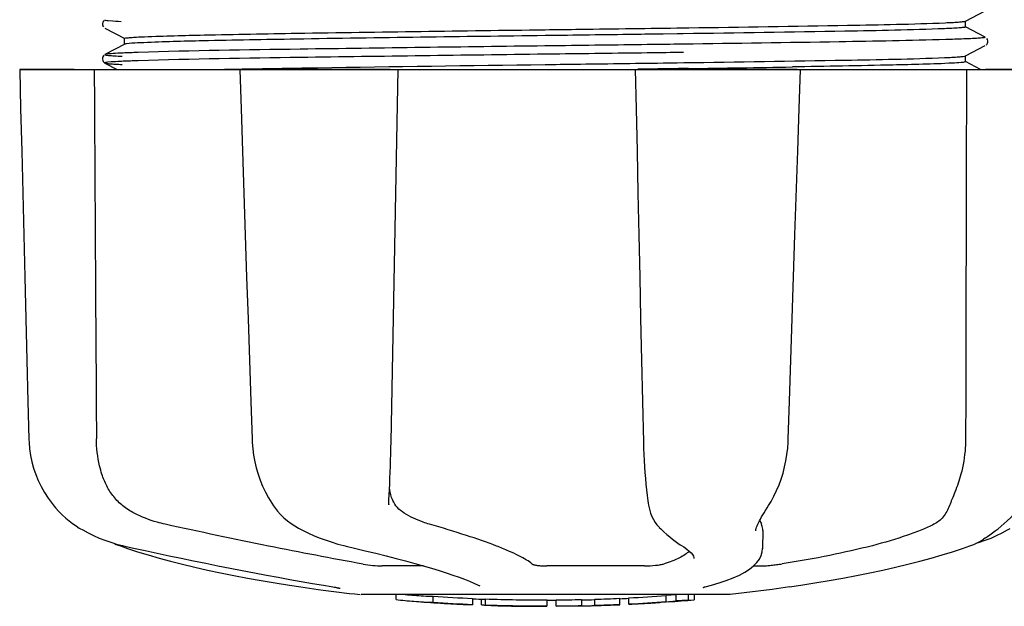
# Model space of a CAD drawing. Units: millimetres. Extents: x 1832 to 3535, y -1438 to 600.
# Drawn here: x 2017 to 2083, y -1438 to -1399 of the extents above; entities that cross this region are included whole.
import ezdxf

# ---------------------------------------------------------------- set-up
doc = ezdxf.new("R2010")
doc.units = ezdxf.units.MM
doc.header["$LTSCALE"] = 30.734
doc.layers.get('0').update_dxf_attribs({"linetype": 'CONTINUOUS'})

msp = doc.modelspace()

# ---------------------------------------------------------------- linework, layer by layer
for p, q in [((2080.02, -1399.008), (2081.333, -1398.324)), ((2022.82, -1398.999), (2022.779, -1399.067)), ((2022.779, -1399.324), (2022.821, -1399.392)), ((2022.859, -1398.957), (2022.82, -1398.999)), ((2061.299, -1399.453), (2061.661, -1399.448)), ((2081.333, -1400.066), (2080.02, -1399.382)), ((2080.029, -1399.392), (2080.029, -1398.999)), ((2022.925, -1399.479), (2024.238, -1400.162)), ((2060.898, -1399.851), (2059.952, -1399.864)), ((2061.297, -1399.846), (2060.898, -1399.851)), ((2024.238, -1400.537), (2022.925, -1401.22)), ((2024.229, -1400.546), (2024.229, -1400.153)), ((2052.714, -1400.644), (2052.113, -1400.652)), ((2061.311, -1400.534), (2060.911, -1400.54)), ((2080.02, -1401.317), (2081.333, -1400.633)), ((2081.392, -1400.594), (2081.437, -1400.547)), ((2081.437, -1400.547), (2081.479, -1400.479)), ((2081.479, -1400.221), (2081.438, -1400.153)), ((2022.819, -1401.309), (2022.782, -1401.368)), ((2022.86, -1401.265), (2022.819, -1401.309)), ((2022.925, -1401.22), (2022.925, -1401.221)), ((2052.714, -1401.194), (2052.12, -1401.202)), ((2061.311, -1401.084), (2060.918, -1401.089)), ((2080.014, -1401.32), (2080.02, -1401.317)), ((2080.029, -1401.701), (2080.029, -1401.308)), ((2022.805, -1401.68), (2022.847, -1401.73)), ((2022.925, -1401.788), (2023.735, -1402.209)), ((2059.952, -1401.78), (2060.898, -1401.767)), ((2060.898, -1401.767), (2061.324, -1401.761)), ((2081.015, -1402.209), (2080.02, -1401.691)), ((2017.265, -1402.209), (2086.993, -1402.209)), ((2017.265, -1402.209), (2017.265, -1402.226)), ((2020.872, -1402.225), (2017.271, -1402.225)), ((2031.859, -1402.184), (2032.032, -1402.18)), ((2031.871, -1402.209), (2031.872, -1402.229)), ((2032.032, -1402.18), (2032.64, -1402.169)), ((2041.853, -1402.225), (2032.045, -1402.225)), ((2032.64, -1402.169), (2032.861, -1402.165)), ((2058.11, -1402.209), (2058.167, -1404.822)), ((2058.587, -1402.192), (2058.28, -1402.196)), ((2068.853, -1402.225), (2058.584, -1402.225)), ((2061.637, -1402.15), (2061.329, -1402.154)), ((2069.065, -1402.23), (2069.065, -1402.209)), ((2086.057, -1402.225), (2081.341, -1402.225)), ((2080.037, -1423.609), (2080.036, -1424.017)), ((2032.598, -1424.245), (2032.682, -1426.745)), ((2080.036, -1424.017), (2080.029, -1426.709)), ((2032.682, -1426.745), (2032.691, -1426.955)), ((2034.101, -1431.149), (2034.101, -1431.15)), ((2034.101, -1431.15), (2034.174, -1431.253)), ((2041.752, -1431.082), (2041.757, -1430.946)), ((2041.752, -1431.077), (2041.752, -1431.082)), ((2058.975, -1430.982), (2058.975, -1430.982)), ((2066.861, -1431.297), (2066.962, -1431.136)), ((2021.002, -1432.49), (2021.221, -1432.629)), ((2021.221, -1432.629), (2021.261, -1432.653)), ((2021.261, -1432.653), (2021.445, -1432.761)), ((2035.768, -1432.638), (2035.817, -1432.664)), ((2035.817, -1432.664), (2036.024, -1432.771)), ((2059.706, -1432.597), (2059.807, -1432.694)), ((2059.807, -1432.694), (2060.007, -1432.88)), ((2066.11, -1432.808), (2066.11, -1432.81)), ((2066.574, -1432.802), (2066.554, -1434)), ((2081.093, -1433.449), (2081.207, -1433.377)), ((2081.341, -1433.289), (2081.207, -1433.377)), ((2023.519, -1433.642), (2023.545, -1433.655)), ((2023.944, -1433.82), (2024.428, -1433.989)), ((2024.078, -1433.795), (2024.248, -1433.834)), ((2038.763, -1433.794), (2038.928, -1433.834)), ((2061.175, -1433.787), (2061.175, -1433.787)), ((2061.175, -1433.787), (2061.334, -1433.887)), ((2061.334, -1433.887), (2061.529, -1434.025)), ((2066.534, -1434.199), (2066.554, -1433.987)), ((2066.554, -1433.987), (2066.553, -1434.004)), ((2079.829, -1433.989), (2080.314, -1433.82)), ((2080.314, -1433.82), (2080.448, -1433.77)), ((2080.739, -1433.642), (2080.956, -1433.576)), ((2080.956, -1433.576), (2081.338, -1433.444)), ((2080.968, -1433.522), (2081.093, -1433.449)), ((2062.008, -1434.66), (2062.008, -1434.652)), ((2044.051, -1435.144), (2041.322, -1435.144)), ((2058.725, -1435.144), (2052.245, -1435.144)), ((2065.953, -1435.144), (2066.633, -1435.144)), ((2035.912, -1436.536), (2037.072, -1436.705)), ((2037.928, -1436.51), (2038.036, -1436.529)), ((2047.793, -1436.47), (2047.793, -1436.47)), ((2062.739, -1436.531), (2062.752, -1436.528)), ((2068.346, -1436.536), (2067.186, -1436.705)), ((2037.072, -1436.705), (2037.076, -1436.705)), ((2064.379, -1437.044), (2039.921, -1437.044)), ((2042.239, -1437.373), (2042.239, -1437.044)), ((2044.706, -1437.558), (2044.706, -1437.157)), ((2047.313, -1437.298), (2047.313, -1437.723)), ((2048.169, -1437.752), (2048.169, -1437.331)), ((2057.074, -1437.292), (2057.074, -1437.718)), ((2057.674, -1437.69), (2057.674, -1437.264)), ((2060.825, -1437.069), (2060.167, -1437.115)), ((2060.167, -1437.516), (2060.167, -1437.115)), ((2061.21, -1437.043), (2060.825, -1437.069)), ((2060.825, -1437.47), (2060.825, -1437.069)), ((2061.637, -1437.417), (2061.637, -1437.044)), ((2062.019, -1437.044), (2062.019, -1437.394)), ((2067.194, -1436.704), (2064.411, -1437.042)), ((2045.669, -1437.642), (2045.669, -1437.636)), ((2047.913, -1437.725), (2047.913, -1437.346)), ((2052.233, -1437.822), (2052.233, -1437.802)), ((2052.269, -1437.8), (2052.269, -1437.4)), ((2052.869, -1437.823), (2052.869, -1437.398)), ((2052.876, -1437.823), (2054.54, -1437.8)), ((2054.537, -1437.375), (2054.537, -1437.8)), ((2054.537, -1437.799), (2054.565, -1437.798)), ((2055.428, -1437.777), (2055.428, -1437.352)), ((2059.345, -1437.591), (2059.345, -1437.596)), ((2060.318, -1437.53), (2060.106, -1437.542)), ((2060.167, -1437.516), (2060.825, -1437.47)), ((2060.315, -1437.53), (2060.318, -1437.53)), ((2061.637, -1437.417), (2062.019, -1437.394)), ((2062.019, -1437.394), (2062.018, -1437.395))]:
    msp.add_line(p, q)
for points in [[(2022.779, -1399.067), (2022.753, -1399.156), (2022.754, -1399.245), (2022.779, -1399.324)], [(2081.479, -1400.479), (2081.504, -1400.399), (2081.505, -1400.311), (2081.479, -1400.221)], [(2022.782, -1401.368), (2022.756, -1401.445), (2022.752, -1401.535), (2022.771, -1401.615), (2022.805, -1401.68)], [(2022.847, -1401.73), (2022.887, -1401.765), (2022.918, -1401.784), (2022.925, -1401.788)], [(2017.265, -1402.226), (2017.329, -1404.824), (2017.399, -1407.628), (2017.538, -1413.205)], [(2031.872, -1402.229), (2031.957, -1404.827), (2032.049, -1407.631), (2032.233, -1413.209)], [(2041.835, -1429.316), (2041.849, -1428.928), (2041.863, -1428.534), (2041.875, -1428.135), (2041.886, -1427.731), (2041.896, -1427.326), (2041.905, -1426.92), (2042.369, -1402.209)], [(2068.89, -1407.612), (2068.981, -1404.809), (2069.065, -1402.23)], [(2058.167, -1404.822), (2058.228, -1407.626), (2058.288, -1410.42), (2058.349, -1413.204), (2058.409, -1415.978), (2058.469, -1418.742), (2058.529, -1421.496), (2058.588, -1424.241), (2058.647, -1426.94)], [(2068.528, -1418.728), (2068.619, -1415.964), (2068.709, -1413.19), (2068.89, -1407.612)], [(2017.538, -1413.205), (2017.607, -1415.979), (2017.746, -1421.498)], [(2032.233, -1413.209), (2032.325, -1415.983), (2032.416, -1418.747), (2032.598, -1424.245)], [(2068.266, -1426.745), (2068.349, -1424.226), (2068.528, -1418.728)], [(2017.746, -1421.498), (2017.815, -1424.242), (2017.878, -1426.742)], [(2017.878, -1426.742), (2017.887, -1426.953), (2017.923, -1427.382), (2017.986, -1427.811), (2018.075, -1428.237), (2018.19, -1428.658), (2018.332, -1429.073), (2018.499, -1429.482), (2018.691, -1429.881), (2018.908, -1430.269), (2019.149, -1430.645), (2019.414, -1431.008), (2019.549, -1431.177)], [(2066.962, -1431.136), (2067.12, -1430.875), (2067.314, -1430.518), (2067.491, -1430.149), (2067.651, -1429.769), (2067.793, -1429.38), (2067.917, -1428.983), (2068.023, -1428.579), (2068.11, -1428.17), (2068.178, -1427.757), (2068.228, -1427.342), (2068.259, -1426.926), (2068.266, -1426.745)], [(2032.691, -1426.955), (2032.726, -1427.381), (2032.783, -1427.806), (2032.861, -1428.229), (2032.96, -1428.647), (2033.081, -1429.059), (2033.222, -1429.464), (2033.384, -1429.861), (2033.566, -1430.247), (2033.768, -1430.621), (2033.989, -1430.982), (2034.101, -1431.149)], [(2058.647, -1426.94), (2058.66, -1427.347), (2058.677, -1427.754), (2058.698, -1428.16), (2058.722, -1428.561), (2058.751, -1428.958), (2058.784, -1429.349), (2058.82, -1429.732), (2058.86, -1430.105), (2058.904, -1430.468), (2058.951, -1430.818), (2058.975, -1430.982)], [(2041.757, -1430.946), (2041.767, -1430.77), (2041.785, -1430.424), (2041.803, -1430.065), (2041.819, -1429.695), (2041.835, -1429.316)], [(2019.549, -1431.177), (2019.636, -1431.28), (2019.859, -1431.528), (2020.087, -1431.757), (2020.317, -1431.967), (2020.548, -1432.159), (2020.776, -1432.333), (2021.002, -1432.49)], [(2034.174, -1431.253), (2034.372, -1431.506), (2034.581, -1431.741), (2034.802, -1431.957), (2035.033, -1432.154), (2035.272, -1432.333), (2035.518, -1432.494), (2035.768, -1432.638)], [(2058.975, -1430.982), (2058.997, -1431.115), (2059.055, -1431.389), (2059.127, -1431.64), (2059.212, -1431.865), (2059.31, -1432.068), (2059.422, -1432.254), (2059.548, -1432.424), (2059.686, -1432.577), (2059.705, -1432.596)], [(2066.11, -1432.808), (2066.113, -1432.771), (2066.122, -1432.718), (2066.138, -1432.651), (2066.164, -1432.573), (2066.198, -1432.483), (2066.241, -1432.383), (2066.293, -1432.275), (2066.353, -1432.158), (2066.421, -1432.032), (2066.496, -1431.899), (2066.578, -1431.759), (2066.666, -1431.612), (2066.761, -1431.458), (2066.861, -1431.297)], [(2081.341, -1433.289), (2081.486, -1433.191), (2081.644, -1433.081), (2081.813, -1432.959), (2081.993, -1432.823), (2082.182, -1432.674), (2082.379, -1432.512), (2082.582, -1432.337), (2082.79, -1432.147), (2083.001, -1431.944), (2083.215, -1431.727), (2083.431, -1431.496), (2083.646, -1431.251)], [(2021.445, -1432.761), (2021.804, -1432.955), (2022.17, -1433.133), (2022.542, -1433.296), (2022.919, -1433.444), (2023.302, -1433.576), (2023.688, -1433.693), (2024.078, -1433.795)], [(2081.338, -1433.444), (2081.716, -1433.296), (2082.088, -1433.133), (2082.453, -1432.955), (2082.812, -1432.761), (2082.997, -1432.653)], [(2036.024, -1432.771), (2036.42, -1432.962), (2036.815, -1433.138), (2037.21, -1433.299), (2037.603, -1433.445), (2037.993, -1433.576), (2038.38, -1433.693), (2038.763, -1433.794)], [(2060.007, -1432.88), (2060.203, -1433.055), (2060.394, -1433.217), (2060.578, -1433.367), (2060.758, -1433.504), (2060.932, -1433.629), (2061.099, -1433.74), (2061.175, -1433.787)], [(2023.545, -1433.655), (2023.676, -1433.714), (2023.809, -1433.77), (2023.944, -1433.82)], [(2024.248, -1433.834), (2024.816, -1433.96), (2025.595, -1434.131), (2026.384, -1434.302), (2027.182, -1434.471), (2027.987, -1434.639), (2028.796, -1434.806), (2029.607, -1434.971), (2030.419, -1435.133), (2031.229, -1435.293), (2032.036, -1435.449), (2032.837, -1435.602), (2033.631, -1435.751), (2034.415, -1435.895), (2035.187, -1436.035), (2035.947, -1436.17), (2036.691, -1436.3), (2037.419, -1436.425), (2037.928, -1436.51)], [(2024.428, -1433.989), (2025.088, -1434.205), (2025.783, -1434.417), (2026.512, -1434.626), (2027.271, -1434.831), (2028.06, -1435.031), (2028.877, -1435.227), (2029.718, -1435.417), (2030.583, -1435.601), (2031.468, -1435.779), (2032.371, -1435.951), (2033.29, -1436.116), (2034.223, -1436.274), (2035.166, -1436.424), (2035.911, -1436.536)], [(2038.928, -1433.834), (2039.475, -1433.961), (2040.198, -1434.133), (2040.9, -1434.305), (2041.582, -1434.476), (2042.24, -1434.646), (2042.871, -1434.814), (2043.474, -1434.98), (2044.048, -1435.143), (2044.59, -1435.302), (2045.099, -1435.458), (2045.574, -1435.609), (2046.012, -1435.755), (2046.415, -1435.896), (2046.78, -1436.031), (2047.106, -1436.16), (2047.394, -1436.281), (2047.642, -1436.395), (2047.793, -1436.47)], [(2061.529, -1434.025), (2061.688, -1434.157), (2061.811, -1434.279), (2061.903, -1434.392), (2061.965, -1434.495), (2061.998, -1434.585), (2062.008, -1434.66)], [(2068.347, -1436.536), (2069.092, -1436.424), (2070.035, -1436.274), (2070.968, -1436.116), (2071.887, -1435.951), (2072.79, -1435.779), (2073.675, -1435.601), (2074.54, -1435.417), (2075.381, -1435.227), (2076.198, -1435.031), (2076.987, -1434.831), (2077.746, -1434.626), (2078.475, -1434.417), (2079.17, -1434.205), (2079.829, -1433.989)], [(2080.448, -1433.77), (2080.581, -1433.714), (2080.713, -1433.655), (2080.842, -1433.591), (2080.968, -1433.522)], [(2062.751, -1436.528), (2063.16, -1436.421), (2063.668, -1436.272), (2064.148, -1436.111), (2064.601, -1435.936), (2065.017, -1435.748), (2065.382, -1435.553), (2065.697, -1435.349), (2065.962, -1435.136), (2066.179, -1434.916), (2066.346, -1434.686), (2066.465, -1434.446), (2066.534, -1434.199)], [(2038.036, -1436.529), (2038.134, -1436.547), (2038.18, -1436.555)], [(2038.18, -1436.555), (2038.223, -1436.563), (2038.264, -1436.571), (2038.302, -1436.579)], [(2038.302, -1436.579), (2038.338, -1436.587), (2038.37, -1436.594), (2038.4, -1436.6), (2038.427, -1436.606), (2038.451, -1436.612), (2038.472, -1436.618), (2038.49, -1436.623), (2038.506, -1436.627), (2038.518, -1436.63), (2038.526, -1436.633), (2038.529, -1436.634)], [(2062.622, -1436.567), (2062.621, -1436.567), (2062.622, -1436.567), (2062.628, -1436.565), (2062.637, -1436.561), (2062.651, -1436.556), (2062.668, -1436.551), (2062.688, -1436.545), (2062.712, -1436.538), (2062.739, -1436.531)]]:
    msp.add_lwpolyline(points)
for centre, radius, start, end in [((2022.574, 1439.081), 2841.499, 270.787692, 270.926755), ((2088.096, -1422.941), 23.583, 202.90852, 203.59748), ((2052.129, -1324.383), 113.326, 262.36076, 263.77794), ((2052.129, -1324.075), 113.35, 265.30354, 265.5934), ((2045.376, -1411.803), 25.363, 265.58968, 268.48639), ((2052.129, -1324.075), 113.325, 266.24442, 267.56435), ((2052.129, -1324.075), 113.35, 267.5644, 267.9973), ((2052.129, -1324.075), 113.325, 267.99734, 270.07072), ((2052.129, -1324.075), 113.325, 271.668, 272.50095), ((2052.129, -1324.075), 113.35, 272.5047, 272.80461), ((2052.129, -1324.075), 113.325, 272.80463, 274.06762), ((2045.395, -1411.887), 25.681, 262.94088, 265.60257), ((2052.129, -1324.075), 113.75, 265.60892, 266.49708), ((2045.376, -1412.114), 25.452, 265.60522, 268.49175), ((2052.129, -1324.075), 113.725, 266.25765, 267.57293), ((2046.355, -1418.403), 19.246, 266.49688, 267.23395), ((2046.354, -1418.432), 19.216, 267.23399, 267.95826), ((2052.129, -1324.075), 113.749, 266.62196, 266.74435), ((2052.129, -1324.075), 113.75, 266.74426, 267.56815), ((2049.881, -1410.312), 27.484, 265.89315, 266.42856), ((2052.129, -1324.075), 113.725, 268.00439, 270.07047), ((2052.129, -1324.075), 113.745, 268.00475, 268.79223), ((2049.876, -1410.409), 27.386, 267.31284, 268.50143), ((2049.875, -1410.443), 27.353, 268.50155, 269.69912), ((2052.129, -1324.075), 113.75, 268.79222, 269.43677), ((2051.259, -1413.285), 24.536, 269.43432, 270.43226), ((2051.259, -1413.267), 24.554, 270.43261, 272.27287), ((2052.129, -1324.075), 113.747, 269.65544, 270.05235), ((2052.129, -1324.075), 113.35, 270.07075, 270.37589), ((2052.129, -1324.075), 113.325, 270.37408, 271.21733), ((2052.129, -1324.075), 113.725, 270.37276, 271.21305), ((2052.129, -1324.075), 113.35, 271.21878, 271.66796), ((2052.129, -1324.075), 113.748, 271.40625, 271.46835), ((2052.129, -1324.075), 113.725, 271.66213, 272.49214), ((2052.129, -1324.075), 113.75, 271.66596, 272.49588), ((2052.129, -1324.075), 113.725, 272.79475, 274.05328), ((2052.129, -1324.075), 113.75, 272.79875, 273.64025), ((2052.129, -1324.075), 113.745, 273.63745, 273.83851), ((2052.129, -1324.075), 113.747, 273.6374, 273.83846), ((2063.133, -1487.995), 50.543, 93.43371, 93.84565), ((2066.691, -1542.259), 104.922, 93.59816, 93.79661), ((2052.129, -1324.075), 113.75, 274.1285, 274.98593), ((2080.52, -1731.782), 294.97, 93.67031, 93.82849)]:
    msp.add_arc(centre, radius, start, end)
for points, knots in [([(2022.925, -1398.911), (2022.86, -1398.945), (2023.603, -1398.999), (2023.704, -1399.007), (2023.987, -1399.02)], [0, 0, 0, 0, 0.206775, 1, 1, 1, 1]), ([(2061.661, -1399.448), (2065.175, -1399.398), (2070.846, -1399.306), (2076.517, -1399.206), (2078.672, -1399.114)], [0, 0, 0, 0, 0.619718, 1, 1, 1, 1]), ([(2080.014, -1399.404), (2079.971, -1399.421), (2079.83, -1399.434), (2079.373, -1399.48), (2078.956, -1399.495), (2078.633, -1399.508)], [0, 0, 0, 0, 0.100045, 0.300407, 1, 1, 1, 1]), ([(2078.672, -1399.114), (2078.855, -1399.106), (2079.174, -1399.09), (2079.585, -1399.068), (2079.847, -1399.038), (2079.983, -1399.027), (2080.02, -1399.008)], [0, 0, 0, 0, 0.406237, 0.709093, 0.907174, 1, 1, 1, 1]), ([(2080.029, -1399.392), (2080.029, -1399.394), (2080.024, -1399.4), (2080.018, -1399.402), (2080.014, -1399.404)], [0, 0, 0, 0, 0.357494, 1, 1, 1, 1]), ([(2024.24, -1400.143), (2024.277, -1400.125), (2024.41, -1400.113), (2024.667, -1400.084), (2025.065, -1400.063), (2025.374, -1400.047), (2025.551, -1400.04)], [0, 0, 0, 0, 0.095384, 0.294311, 0.596286, 1, 1, 1, 1]), ([(2052.129, -1399.969), (2046.617, -1400.041), (2039.044, -1400.135), (2030.166, -1400.298), (2026.798, -1400.377), (2025.493, -1400.435)], [0, 0, 0, 0, 0.620714, 0.852863, 1, 1, 1, 1]), ([(2025.551, -1400.04), (2026.865, -1399.983), (2030.239, -1399.903), (2039.099, -1399.742), (2046.643, -1399.648), (2052.129, -1399.576)], [0, 0, 0, 0, 0.148454, 0.380872, 1, 1, 1, 1]), ([(2052.129, -1399.576), (2052.906, -1399.566), (2055.963, -1399.525), (2059.02, -1399.485), (2061.299, -1399.453)], [0, 0, 0, 0, 0.254229, 1, 1, 1, 1]), ([(2059.952, -1399.864), (2059.311, -1399.873), (2056.704, -1399.909), (2054.096, -1399.943), (2052.129, -1399.969)], [0, 0, 0, 0, 0.245573, 1, 1, 1, 1]), ([(2078.633, -1399.508), (2076.432, -1399.601), (2070.653, -1399.702), (2064.874, -1399.796), (2061.297, -1399.846)], [0, 0, 0, 0, 0.381151, 1, 1, 1, 1]), ([(2081.332, -1400.066), (2081.344, -1400.072), (2081.277, -1400.11), (2081.22, -1400.103), (2081.02, -1400.137), (2080.699, -1400.149), (2080.401, -1400.168), (2080.228, -1400.176)], [0, 0, 0, 0, 0.036253, 0.105922, 0.21205, 0.533848, 1, 1, 1, 1]), ([(2024.229, -1400.153), (2024.229, -1400.151), (2024.232, -1400.147), (2024.237, -1400.144), (2024.24, -1400.143)], [0, 0, 0, 0, 0.377176, 1, 1, 1, 1]), ([(2024.342, -1400.513), (2024.33, -1400.515), (2024.295, -1400.521), (2024.258, -1400.526), (2024.238, -1400.537)], [0, 0, 0, 0, 0.350529, 1, 1, 1, 1]), ([(2025.493, -1400.435), (2025.359, -1400.441), (2024.975, -1400.461), (2024.59, -1400.477), (2024.342, -1400.513)], [0, 0, 0, 0, 0.349254, 1, 1, 1, 1]), ([(2052.113, -1400.652), (2046.703, -1400.72), (2037.71, -1400.843), (2028.715, -1400.967), (2025.132, -1401.085)], [0, 0, 0, 0, 0.601478, 1, 1, 1, 1]), ([(2060.911, -1400.54), (2060.242, -1400.548), (2057.51, -1400.584), (2054.777, -1400.619), (2052.714, -1400.644)], [0, 0, 0, 0, 0.244753, 1, 1, 1, 1]), ([(2078.72, -1400.231), (2076.364, -1400.303), (2070.561, -1400.405), (2064.757, -1400.489), (2061.311, -1400.534)], [0, 0, 0, 0, 0.406136, 1, 1, 1, 1]), ([(2080.228, -1400.176), (2080.121, -1400.181), (2079.619, -1400.203), (2079.117, -1400.219), (2078.72, -1400.231)], [0, 0, 0, 0, 0.211546, 1, 1, 1, 1]), ([(2022.925, -1401.221), (2022.912, -1401.228), (2022.986, -1401.265), (2023.045, -1401.259), (2023.253, -1401.293), (2023.585, -1401.306), (2023.895, -1401.325), (2024.075, -1401.333)], [0, 0, 0, 0, 0.037564, 0.10782, 0.214225, 0.535608, 1, 1, 1, 1]), ([(2023.769, -1401.14), (2023.571, -1401.151), (2023.297, -1401.185), (2023, -1401.181), (2022.925, -1401.22)], [0, 0, 0, 0, 0.70153, 1, 1, 1, 1]), ([(2025.132, -1401.085), (2024.999, -1401.089), (2024.544, -1401.105), (2024.09, -1401.123), (2023.769, -1401.14)], [0, 0, 0, 0, 0.292667, 1, 1, 1, 1]), ([(2052.12, -1401.202), (2046.709, -1401.27), (2037.713, -1401.393), (2028.716, -1401.517), (2025.132, -1401.635)], [0, 0, 0, 0, 0.601474, 1, 1, 1, 1]), ([(2060.918, -1401.089), (2060.249, -1401.098), (2057.514, -1401.134), (2054.779, -1401.168), (2052.714, -1401.194)], [0, 0, 0, 0, 0.244743, 1, 1, 1, 1]), ([(2078.633, -1401.424), (2078.956, -1401.411), (2079.373, -1401.396), (2079.83, -1401.35), (2079.971, -1401.337), (2080.014, -1401.32)], [0, 0, 0, 0, 0.699593, 0.899955, 1, 1, 1, 1]), ([(2023.769, -1401.69), (2023.542, -1401.702), (2023.459, -1401.701), (2022.874, -1401.761), (2022.925, -1401.788)], [0, 0, 0, 0, 0.797523, 1, 1, 1, 1]), ([(2022.926, -1401.788), (2022.958, -1401.805), (2023.073, -1401.815), (2023.298, -1401.842), (2023.648, -1401.862), (2023.919, -1401.876), (2024.075, -1401.883)], [0, 0, 0, 0, 0.09435, 0.29263, 0.594976, 1, 1, 1, 1]), ([(2025.132, -1401.635), (2024.999, -1401.639), (2024.544, -1401.655), (2024.09, -1401.673), (2023.769, -1401.69)], [0, 0, 0, 0, 0.292667, 1, 1, 1, 1]), ([(2032.861, -1402.165), (2034.251, -1402.14), (2040.674, -1402.034), (2047.097, -1401.951), (2052.129, -1401.885)], [0, 0, 0, 0, 0.216484, 1, 1, 1, 1]), ([(2052.129, -1401.885), (2052.789, -1401.876), (2055.397, -1401.842), (2058.004, -1401.807), (2059.952, -1401.78)], [0, 0, 0, 0, 0.253158, 1, 1, 1, 1]), ([(2061.324, -1401.761), (2064.895, -1401.712), (2070.665, -1401.618), (2076.436, -1401.517), (2078.633, -1401.424)], [0, 0, 0, 0, 0.618834, 1, 1, 1, 1]), ([(2079.154, -1401.793), (2077.84, -1401.862), (2074.299, -1401.941), (2070.758, -1402.011), (2068.533, -1402.047)], [0, 0, 0, 0, 0.371589, 1, 1, 1, 1]), ([(2080.002, -1401.717), (2079.913, -1401.743), (2079.626, -1401.76), (2079.345, -1401.783), (2079.154, -1401.793)], [0, 0, 0, 0, 0.326967, 1, 1, 1, 1]), ([(2080.029, -1401.701), (2080.029, -1401.704), (2080.018, -1401.712), (2080.009, -1401.715), (2080.002, -1401.717)], [0, 0, 0, 0, 0.32743, 1, 1, 1, 1]), ([(2030.573, -1402.209), (2030.677, -1402.207), (2031.106, -1402.198), (2031.534, -1402.19), (2031.859, -1402.184)], [0, 0, 0, 0, 0.242545, 1, 1, 1, 1]), ([(2061.329, -1402.154), (2061.103, -1402.157), (2060.189, -1402.17), (2059.275, -1402.183), (2058.587, -1402.192)], [0, 0, 0, 0, 0.247075, 1, 1, 1, 1]), ([(2022.721, -1429.065), (2022.662, -1428.88), (2022.451, -1428.112), (2022.36, -1427.311), (2022.357, -1426.709)], [0, 0, 0, 0, 0.243951, 1, 1, 1, 1]), ([(2080.029, -1426.709), (2080.029, -1426.913), (2080.001, -1427.705), (2079.874, -1428.496), (2079.718, -1429.065)], [0, 0, 0, 0, 0.256128, 1, 1, 1, 1]), ([(2024.863, -1431.648), (2024.599, -1431.514), (2024.101, -1431.195), (2023.482, -1430.575), (2023.017, -1429.854), (2022.806, -1429.331), (2022.721, -1429.065)], [0, 0, 0, 0, 0.257882, 0.511224, 0.756991, 1, 1, 1, 1]), ([(2079.718, -1429.065), (2079.609, -1429.464), (2079.415, -1430.024), (2079.135, -1430.706), (2079.011, -1431.006), (2078.958, -1431.144)], [0, 0, 0, 0, 0.56075, 0.800168, 1, 1, 1, 1]), ([(2042.021, -1430.796), (2041.991, -1430.73), (2041.885, -1430.456), (2041.831, -1430.165), (2041.808, -1429.945)], [0, 0, 0, 0, 0.244548, 1, 1, 1, 1]), ([(2042.784, -1431.648), (2042.613, -1431.546), (2042.306, -1431.3), (2042.097, -1430.967), (2042.021, -1430.796)], [0, 0, 0, 0, 0.514456, 1, 1, 1, 1]), ([(2078.958, -1431.144), (2078.855, -1431.411), (2078.655, -1431.79), (2078.267, -1432.18), (2078.046, -1432.323), (2077.93, -1432.382)], [0, 0, 0, 0, 0.523389, 0.763537, 1, 1, 1, 1]), ([(2026.923, -1432.382), (2026.744, -1432.342), (2026.036, -1432.163), (2025.35, -1431.896), (2024.863, -1431.648)], [0, 0, 0, 0, 0.251313, 1, 1, 1, 1]), ([(2044.456, -1432.382), (2044.315, -1432.341), (2043.735, -1432.153), (2043.181, -1431.886), (2042.784, -1431.648)], [0, 0, 0, 0, 0.240478, 1, 1, 1, 1]), ([(2040.046, -1435.022), (2037.951, -1434.648), (2033.569, -1433.805), (2029.202, -1432.884), (2026.923, -1432.382)], [0, 0, 0, 0, 0.47683, 1, 1, 1, 1]), ([(2051.269, -1435.022), (2051.154, -1434.923), (2050.863, -1434.723), (2050.339, -1434.438), (2049.673, -1434.132), (2048.524, -1433.667), (2046.774, -1433.064), (2045.279, -1432.616), (2044.456, -1432.382)], [0, 0, 0, 0, 0.062298, 0.143538, 0.243618, 0.36202, 0.650294, 1, 1, 1, 1]), ([(2066.574, -1432.804), (2066.575, -1432.769), (2066.569, -1432.624), (2066.529, -1432.482), (2066.485, -1432.382)], [0, 0, 0, 0, 0.241871, 1, 1, 1, 1]), ([(2077.93, -1432.382), (2077.669, -1432.513), (2077.091, -1432.771), (2075.738, -1433.275), (2073.706, -1433.865), (2070.926, -1434.49), (2068.918, -1434.84), (2067.855, -1435.004)], [0, 0, 0, 0, 0.083967, 0.181588, 0.414665, 0.691078, 1, 1, 1, 1]), ([(2061.698, -1434.167), (2061.613, -1434.251), (2061.403, -1434.414), (2060.856, -1434.723), (2060.376, -1434.897), (2060.029, -1435.004)], [0, 0, 0, 0, 0.191585, 0.420644, 1, 1, 1, 1]), ([(2040.046, -1435.022), (2040.262, -1435.061), (2040.687, -1435.114), (2041.114, -1435.144), (2041.322, -1435.144)], [0, 0, 0, 0, 0.514896, 1, 1, 1, 1]), ([(2051.269, -1435.022), (2051.282, -1435.033), (2051.32, -1435.052), (2051.431, -1435.085), (2051.63, -1435.115), (2051.917, -1435.139), (2052.131, -1435.144), (2052.245, -1435.144)], [0, 0, 0, 0, 0.050702, 0.127078, 0.352548, 0.6551, 1, 1, 1, 1]), ([(2058.725, -1435.144), (2058.972, -1435.144), (2059.329, -1435.124), (2059.763, -1435.066), (2059.951, -1435.028), (2060.029, -1435.004)], [0, 0, 0, 0, 0.563217, 0.81509, 1, 1, 1, 1]), ([(2066.633, -1435.144), (2066.697, -1435.144), (2066.861, -1435.131), (2067.144, -1435.102), (2067.488, -1435.058), (2067.732, -1435.023), (2067.855, -1435.004)], [0, 0, 0, 0, 0.156035, 0.399297, 0.694492, 1, 1, 1, 1]), ([(2054.565, -1437.798), (2054.584, -1437.797), (2054.702, -1437.794), (2054.821, -1437.791), (2054.92, -1437.789)], [0, 0, 0, 0, 0.162359, 1, 1, 1, 1]), ([(2055.044, -1437.785), (2055.091, -1437.784), (2055.18, -1437.782), (2055.284, -1437.779), (2055.353, -1437.778), (2055.389, -1437.777), (2055.413, -1437.777), (2055.424, -1437.777), (2055.428, -1437.777)], [0, 0, 0, 0, 0.372666, 0.691761, 0.816396, 0.911416, 0.973369, 1, 1, 1, 1])]:
    msp.add_open_spline(points, degree=3, knots=knots)
for points in [[(2022.21, -1402.209), (2022.258, -1410.376), (2022.306, -1418.543), (2022.357, -1426.709)], [(2080.086, -1402.209), (2080.071, -1409.343), (2080.054, -1416.476), (2080.037, -1423.609)]]:
    msp.add_open_spline(points, degree=3)

doc.saveas('drawing.dxf')
